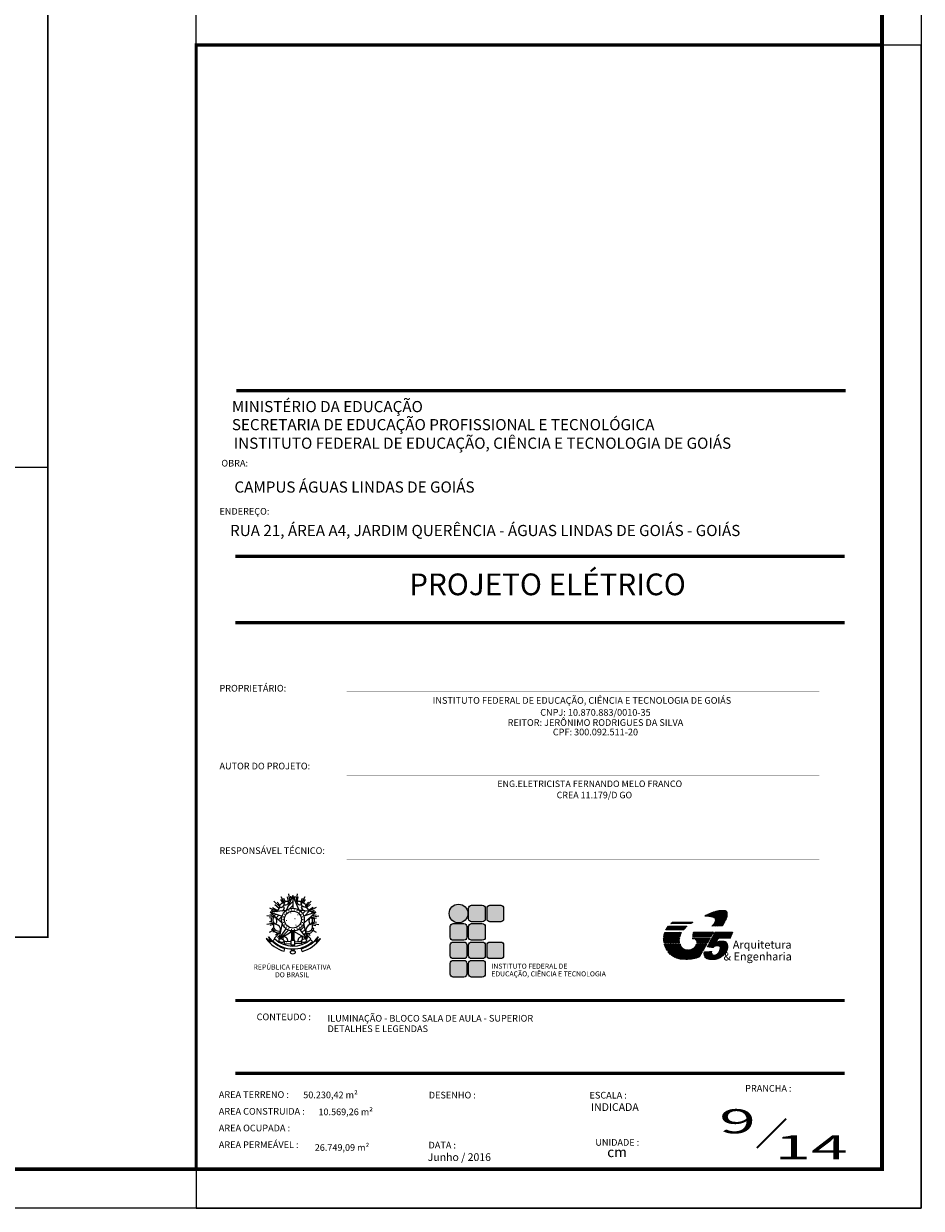
# Model space of a CAD drawing. Units: inches. Extents: x 6643 to 29185, y -7371 to 28539.
# Drawn here: x 29168 to 29185, y 28476 to 28499 of the extents above; entities that cross this region are included whole.
import ezdxf
from ezdxf.enums import TextEntityAlignment as Align

# ---------------------------------------------------------------- set-up
doc = ezdxf.new("R2010")
doc.units = ezdxf.units.IN
doc.header["$MEASUREMENT"] = 0
doc.layers.add('G5-CARIMBO', color=7, linetype='Continuous')
doc.layers.add('G5-PLANTA', color=8, linetype='Continuous')
doc.styles.add('arial', font='arial.ttf')
doc.styles.add('ROMANTICBOLD', font='romb____.pfb', dxfattribs={"height": 0.25})
pattern_1 = [(44.99999999999999, (29174.98503369078, 28477.37477905551), (-0.0026599507343328, 0.0026599507343328), []), (135, (29174.98503369078, 28477.37477905551), (-0.0026599507343328, -0.0026599507343328), [])]

msp = doc.modelspace()

# ---------------------------------------------------------------- hatches: boundary and pattern name
at = {"layer": 'G5-CARIMBO'}
h = msp.add_hatch(color=10, dxfattribs=at)
edge = h.paths.add_edge_path()
edge.add_arc((29176.30540648636, 28481.69480108324), 0.1787362259288096, 0, 360)
h = msp.add_hatch(color=72, dxfattribs=at)
edge = h.paths.add_edge_path()
edge.add_line((29177.11266896286, 28480.83169324554), (29176.9068283835, 28480.83169324554))
edge.add_arc((29176.90682838351, 28480.88753860666), 0.05584536112291971, 179.9999999813377, 269.99999998880264, ccw=False)
edge.add_line((29176.85098302239, 28480.88753860668), (29176.85098302239, 28481.093379186))
edge.add_arc((29176.90682838349, 28481.09337918599), 0.05584536109745386, 89.99999998507008, 179.9999999888026, ccw=False)
edge.add_line((29176.9068283835, 28481.14922454709), (29177.11266896286, 28481.14922454709))
edge.add_arc((29177.11266896291, 28481.09337918595), 0.05584536113747163, 4.852211077377433e-08, 90.00000004852211, ccw=False)
edge.add_line((29177.16851432405, 28481.093379186), (29177.16851432405, 28480.88753860668))
edge.add_arc((29177.11266896288, 28480.8875386067), 0.05584536116657546, 269.9999999813377, 359.9999999776052, ccw=False)
edge = h.paths.add_edge_path()
edge.add_line((29176.7604978694, 28480.4795221521), (29176.55465729007, 28480.4795221521))
edge.add_arc((29176.55465729009, 28480.53536751322), 0.05584536111928173, 179.9999999813377, 269.9999999813377, ccw=False)
edge.add_line((29176.49881192897, 28480.53536751324), (29176.49881192897, 28480.74120809256))
edge.add_arc((29176.55465729006, 28480.74120809256), 0.05584536109745386, 89.99999999626749, 180, ccw=False)
edge.add_line((29176.55465729007, 28480.79705345366), (29176.7604978694, 28480.79705345366))
edge.add_arc((29176.7604978694, 28480.74120809257), 0.05584536109381588, -3.732509412657237e-09, 90.00000000373251, ccw=False)
edge.add_line((29176.8163432305, 28480.74120809256), (29176.8163432305, 28480.53536751324))
edge.add_arc((29176.76049786938, 28480.53536751322), 0.05584536111564375, -89.99999998133768, 1.866231968961074e-08, ccw=False)
edge = h.paths.add_edge_path()
edge.add_line((29176.7604978694, 28480.83169324554), (29176.55465729007, 28480.83169324554))
edge.add_arc((29176.55465729009, 28480.88753860666), 0.05584536111928173, 179.9999999776052, 269.9999999813377, ccw=False)
edge.add_line((29176.49881192897, 28480.88753860668), (29176.49881192897, 28481.093379186))
edge.add_arc((29176.55465729006, 28481.09337918599), 0.05584536109381588, 89.99999999253498, 179.9999999925351, ccw=False)
edge.add_line((29176.55465729007, 28481.14922454709), (29176.7604978694, 28481.14922454709))
edge.add_arc((29176.76049786941, 28481.093379186), 0.05584536109381588, 3.732509412657237e-09, 90.00000000746502, ccw=False)
edge.add_line((29176.8163432305, 28481.093379186), (29176.8163432305, 28480.88753860668))
edge.add_arc((29176.76049786938, 28480.88753860666), 0.05584536111928173, -89.99999997760523, 2.2394772258849116e-08, ccw=False)
edge = h.paths.add_edge_path()
edge.add_line((29176.7604978694, 28481.18386433898), (29176.55465729007, 28481.18386433898))
edge.add_arc((29176.55465729007, 28481.23970970008), 0.05584536110109184, 179.9999999962675, 270, ccw=False)
edge.add_line((29176.49881192897, 28481.23970970008), (29176.49881192897, 28481.44555027942))
edge.add_arc((29176.55465729008, 28481.44555027943), 0.05584536111200578, 90.00000001119741, 180.0000000111974, ccw=False)
edge.add_line((29176.55465729007, 28481.50139564054), (29176.7604978694, 28481.50139564054))
edge.add_arc((29176.76049786939, 28481.44555027943), 0.0558453611083678, -1.4929923963791225e-08, 89.99999998880259, ccw=False)
edge.add_line((29176.8163432305, 28481.44555027942), (29176.8163432305, 28481.23970970008))
edge.add_arc((29176.7604978694, 28481.23970970008), 0.05584536110109184, -89.99999999626749, 3.732509412657237e-09, ccw=False)
edge = h.paths.add_edge_path()
edge.add_line((29176.40832677597, 28480.4795221521), (29176.20248619665, 28480.4795221521))
edge.add_arc((29176.20248619669, 28480.5353675132), 0.05584536110109184, 179.9999999626753, 269.99999996267536, ccw=False)
edge.add_line((29176.14664083558, 28480.53536751324), (29176.14664083558, 28480.74120809256))
edge.add_arc((29176.20248619666, 28480.74120809258), 0.05584536107926397, 90.00000001492992, 180.0000000186623, ccw=False)
edge.add_line((29176.20248619665, 28480.79705345366), (29176.40832677597, 28480.79705345366))
edge.add_arc((29176.408326776, 28480.74120809254), 0.05584536111928173, 2.2394772258849116e-08, 90.00000002985968, ccw=False)
edge.add_line((29176.46417213712, 28480.74120809256), (29176.46417213712, 28480.53536751324))
edge.add_arc((29176.40832677597, 28480.53536751324), 0.05584536114110961, 269.9999999925351, 359.99999999253504, ccw=False)
edge = h.paths.add_edge_path()
edge.add_line((29176.40832677597, 28480.83169324554), (29176.20248619665, 28480.83169324554))
edge.add_arc((29176.20248619669, 28480.88753860664), 0.05584536110109184, 179.9999999589429, 269.99999996267536, ccw=False)
edge.add_line((29176.14664083558, 28480.88753860668), (29176.14664083558, 28481.093379186))
edge.add_arc((29176.20248619666, 28481.09337918601), 0.05584536107562599, 90.00000001119741, 180.0000000111974, ccw=False)
edge.add_line((29176.20248619665, 28481.14922454709), (29176.40832677597, 28481.14922454709))
edge.add_arc((29176.408326776, 28481.09337918597), 0.05584536111928173, 2.985967739732587e-08, 90.00000003359219, ccw=False)
edge.add_line((29176.46417213712, 28481.093379186), (29176.46417213712, 28480.88753860668))
edge.add_arc((29176.40832677597, 28480.88753860668), 0.05584536114474759, 269.99999999626755, 359.99999999626755, ccw=False)
edge = h.paths.add_edge_path()
edge.add_line((29176.40832677597, 28481.18386433898), (29176.20248619665, 28481.18386433898))
edge.add_arc((29176.20248619667, 28481.23970970006), 0.05584536108290195, 179.9999999776052, 269.9999999813377, ccw=False)
edge.add_line((29176.14664083558, 28481.23970970008), (29176.14664083558, 28481.44555027942))
edge.add_arc((29176.20248619668, 28481.44555027944), 0.05584536109381588, 90.00000002985968, 180.0000000298597, ccw=False)
edge.add_line((29176.20248619665, 28481.50139564054), (29176.40832677597, 28481.50139564054))
edge.add_arc((29176.40832677598, 28481.4455502794), 0.05584536113383365, 1.1197414551133988e-08, 90.00000001492992, ccw=False)
edge.add_line((29176.46417213712, 28481.44555027942), (29176.46417213712, 28481.23970970008))
edge.add_arc((29176.40832677599, 28481.2397097001), 0.05584536112655769, 269.9999999776052, 359.9999999776052, ccw=False)
edge = h.paths.add_edge_path()
edge.add_line((29177.11266896286, 28481.53603543241), (29176.9068283835, 28481.53603543241))
edge.add_arc((29176.9068283835, 28481.59188079352), 0.0558453611083678, 180, 270.00000000373245, ccw=False)
edge.add_line((29176.85098302239, 28481.59188079352), (29176.85098302239, 28481.79772137283))
edge.add_arc((29176.90682838353, 28481.79772137286), 0.05584536113747163, 90.00000002612728, 180.0000000298597, ccw=False)
edge.add_line((29176.9068283835, 28481.853566734), (29177.11266896286, 28481.853566734))
edge.add_arc((29177.11266896287, 28481.79772137283), 0.05584536117385142, 7.464905138476752e-09, 90.00000000746502, ccw=False)
edge.add_line((29177.16851432405, 28481.79772137283), (29177.16851432405, 28481.59188079352))
edge.add_arc((29177.1126689629, 28481.59188079356), 0.05584536114838556, 269.99999996267536, 359.9999999589429, ccw=False)
edge = h.paths.add_edge_path()
edge.add_line((29176.7604978694, 28481.53603543241), (29176.55465729007, 28481.53603543241))
edge.add_arc((29176.55465729007, 28481.59188079352), 0.05584536110472982, 179.9999999962675, 269.99999999626755, ccw=False)
edge.add_line((29176.49881192897, 28481.59188079352), (29176.49881192897, 28481.79772137288))
edge.add_arc((29176.55465729007, 28481.79772137289), 0.0558453611083678, 90.00000000746502, 180.0000000074649, ccw=False)
edge.add_line((29176.55465729007, 28481.853566734), (29176.7604978694, 28481.853566734))
edge.add_arc((29176.76049786939, 28481.7977213729), 0.05584536110472982, -1.1197414551133988e-08, 89.99999999253498, ccw=False)
edge.add_line((29176.8163432305, 28481.79772137288), (29176.8163432305, 28481.59188079352))
edge.add_arc((29176.7604978694, 28481.59188079352), 0.05584536110109184, -89.99999999626749, 3.732509412657237e-09, ccw=False)
h = msp.add_hatch(dxfattribs=at)
h.set_pattern_fill('ANSI37', color=104, scale=0.0011847994972402, style=0)
h.set_pattern_definition(pattern_1)
h.paths.add_polyline_path([(29181.22305041205, 28481.56592035807, -0.1820416916383646), (29181.15066380705, 28481.45993776514), (29181.20297525335, 28481.45993776514, 0.7587472198546914), (29181.17518441098, 28481.6765452444, 0.0314047754824796), (29181.10291746317, 28481.69090225105, 0.0290192809105396), (29181.01837103418, 28481.6469658722, -0.0693147431059186), (29181.16564035704, 28481.62826305499, -0.3763417651640448)])
h.paths.add_polyline_path([(29180.40139133847, 28481.52968610542, 0.0134579183364732), (29180.38432847925, 28481.51766786595), (29180.77018863401, 28481.51721755787), (29180.79327746311, 28481.52968610542)])
h.paths.add_polyline_path([(29180.31600938151, 28481.45238114162, 0.0264843186217025), (29180.29172584476, 28481.41928348545), (29180.64538413601, 28481.41809265424), (29180.67720928076, 28481.45238114162)])
h.paths.add_polyline_path([(29180.24931808246, 28481.33268315372, 0.0232831326524431), (29180.23919913423, 28481.29803613372), (29180.55559736725, 28481.29803613372), (29180.56987741391, 28481.33268315372)])
h.paths.add_polyline_path([(29180.22885673154, 28481.22744087772, 0.0295078997344178), (29180.22911555177, 28481.18171229829), (29180.52743724302, 28481.18171229829, -0.078175857103429), (29180.5349545254, 28481.22744087772)])
h.paths.add_polyline_path([(29180.24083521437, 28481.10898972905, 0.0432922915251526), (29180.26327763763, 28481.04583450175), (29180.57676172785, 28481.04583450175, -0.1356067068375544), (29180.54874524435, 28481.10898972905)])
h.paths.add_polyline_path([(29180.93137465918, 28480.89172522192), (29180.97183250971, 28480.96504385511), (29180.31286693685, 28480.96504385511, 0.0689318623499511), (29180.38999122012, 28480.89172522192)])
h.paths.add_polyline_path([(29180.78152312386, 28481.23038335067), (29180.78152312386, 28481.21188835633, -0.3554112787824291), (29180.85676758563, 28481.18171229829), (29181.09477695216, 28481.18171229829), (29181.12352030686, 28481.23038335067)])
h.paths.add_polyline_path([(29180.85701236773, 28481.10843206622, -0.1160346661313959), (29180.81946526332, 28481.04583450175), (29181.0180301502, 28481.04583450175), (29181.05420347055, 28481.10843206622)])
h.paths.add_polyline_path([(29180.80003578866, 28481.33940653562), (29180.7927281714, 28481.29803613372), (29181.16151999375, 28481.29803613372), (29181.18587877154, 28481.33940653562)])
h.paths.add_polyline_path([(29180.23919913423, 28481.29803613372, 0.0047768578646629), (29180.23752413864, 28481.2908188294), (29180.55240478277, 28481.29029011331), (29180.55559736725, 28481.29803613372)])
h = msp.add_hatch(dxfattribs=at)
h.set_pattern_fill('ANSI37', color=104, scale=0.0011847994972402, style=0)
h.set_pattern_definition(pattern_1)
h.paths.add_polyline_path([(29181.20297525335, 28481.45993776514), (29181.3565912254, 28481.45993776514), (29181.40276891591, 28481.54472382964, 0.1346721177933114), (29181.44645049344, 28481.67065609542), (29181.44645049344, 28481.69684002975, 0.3686745805496105), (29181.39777672194, 28481.75294846517), (29181.33038227895, 28481.75294846517, 0.0912511258846553), (29181.26548394899, 28481.74422049252, 0.0522050435541817), (29181.10291746317, 28481.69090225105, -0.0314047754824802), (29181.17518441098, 28481.6765452444, -0.7587472198546868)])
h.paths.add_polyline_path([(29180.74709980478, 28481.50474901031), (29180.77018863401, 28481.51721755787), (29180.38432847925, 28481.51766786595, 0.0134579183364641), (29180.36793694446, 28481.50474901031)])
h.paths.add_polyline_path([(29180.29172584476, 28481.41928348545, 0.0264843186217045), (29180.27107728656, 28481.38380416682), (29180.61355899138, 28481.38380416682), (29180.64538413601, 28481.41809265424)])
h.paths.add_polyline_path([(29180.23752413864, 28481.2908188294, 0.0280631117024327), (29180.23049266788, 28481.24789707285), (29180.53493215192, 28481.24789707285), (29180.55240478277, 28481.29029011331)])
h.paths.add_polyline_path([(29180.5349545254, 28481.13392682418, -0.079802689646048), (29180.52743371005, 28481.18061965266), (29180.22919654853, 28481.18049124411, 0.030297563702722), (29180.23520806796, 28481.13392682418)])
h.paths.add_polyline_path([(29180.26327763763, 28481.04583450175, 0.0432922915251531), (29180.29626005918, 28480.98748722277), (29180.98431294662, 28480.98748722277), (29181.0180301502, 28481.04583450175), (29180.81946526332, 28481.04583450175, -0.234131105374672), (29180.68603017926, 28480.99870890652, -0.2428718510022865), (29180.57676172785, 28481.04583450175)])
h.paths.add_polyline_path([(29180.38999122012, 28480.89172522192, 0.1643558327866843), (29180.62737208376, 28480.81916193292, 0.1142700420262133), (29180.91816657618, 28480.86778923489), (29180.93137465918, 28480.89172522192)])
h.paths.add_polyline_path([(29180.85676758563, 28481.18171229829, -0.1981975025648113), (29180.86239425351, 28481.13304124585), (29181.06603359755, 28481.13304124585), (29181.09477695216, 28481.18171229829)])
h.paths.add_polyline_path([(29181.13716121592, 28481.25666573179), (29181.16151999375, 28481.29803613372), (29180.7927281714, 28481.29803613372), (29180.78542055395, 28481.25666573179)])
h = msp.add_hatch(dxfattribs=at)
h.set_pattern_fill('ANSI37', color=104, scale=0.0011847994972402, style=0)
h.set_pattern_definition(pattern_1)
h.paths.add_polyline_path([(29181.21212042784, 28481.33551295699), (29181.06609914529, 28481.05995820224), (29181.1784232063, 28481.04250224058, -0.3994736898811528), (29181.3094679388, 28481.0612050578, -0.3142414670244868), (29181.22834498627, 28480.90534829096, -0.4949877159749036), (29181.15346230028, 28480.9315322253, -0.3773101399668201), (29181.15346230028, 28480.96769100428), (29181.00619297742, 28480.95771615966, 0.3177821933561375), (29181.04613043338, 28480.84051188295, 0.1226789680247856), (29181.13099747534, 28480.81557480414), (29181.2046321528, 28480.81557480414, 0.1836093911659019), (29181.3855986651, 28480.91282942444, 0.2876975881951496), (29181.45174506773, 28481.0948701092, 0.3724290779091781), (29181.38185454371, 28481.16220022843, 0.1609659950139889), (29181.28949919466, 28481.15970651728), (29181.23458522069, 28481.14723797789), (29181.27951483873, 28481.2245429417), (29181.50665904159, 28481.2245429417), (29181.54909257861, 28481.33551295699)])

# ---------------------------------------------------------------- linework, layer by layer
at = {"color": 1, "ltscale": 0.1, "const_width": 0.03}
msp.add_lwpolyline([(29096.12208604436, 28481.24377821806), (29168.44499927633, 28481.24377821806), (29168.44499927633, 28514.44377821806), (29096.12208604436, 28514.44377821806)], close=True, dxfattribs=at)
at = {"layer": 'G5-CARIMBO'}
for p, q in [((29171.28434880414, 28498.32557182899), (29171.28434880414, 28539.05057182899)), ((29172.90582105835, 28482.02300807643), (29172.95431657877, 28481.92784533801)), ((29172.95536300056, 28481.98879789487), (29172.98642566181, 28481.9172002013)), ((29173.13448752313, 28482.03879258253), (29173.00475098649, 28481.75098522944)), ((29173.06391038843, 28481.88222436478), (29173.03153416099, 28482.01729086726)), ((29173.05246271077, 28482.07453543184), (29173.0784360842, 28481.91444814822)), ((29173.08718038517, 28482.02437041121), (29173.09504269743, 28481.95128823575)), ((29173.10723574095, 28481.97833726659), (29173.13439532454, 28482.00549685025)), ((29173.13448752313, 28482.03879258253), (29173.13381451433, 28481.79574859378)), ((29173.25749856928, 28481.75923046738), (29173.13448752313, 28482.03879258253)), ((29173.17379702468, 28481.94945550502), (29173.18228159471, 28482.02639811529)), ((29173.21743455554, 28482.06995521291), (29173.19027003849, 28481.91201796793)), ((29173.21702498434, 28481.91799625572), (29173.23933741211, 28482.01699107424)), ((29173.28772053723, 28481.9157813238), (29173.32152470252, 28481.98941942324)), ((29173.36751312072, 28482.01613775833), (29173.3205413737, 28481.92886045082)), ((29172.68700420808, 28481.80659314724), (29172.83316946642, 28481.73274867733)), ((29172.7467556748, 28481.81009602935), (29172.83978439378, 28481.75523135596)), ((29172.77292705743, 28481.93140386196), (29172.87985924453, 28481.82744647017)), ((29172.79224538989, 28481.86957685912), (29172.87507513298, 28481.79631892623)), ((29172.8354091958, 28481.91238289086), (29172.88768195271, 28481.85282239666)), ((29172.87922903684, 28481.82805914574), (29172.87985924453, 28481.82744647017)), ((29172.94703769043, 28481.89121733105), (29172.90270976793, 28481.96440790475)), ((29172.95431657877, 28481.92784533801), (29172.96704922858, 28481.902860065)), ((29172.96704922858, 28481.902860065), (29172.96882415596, 28481.89937712555)), ((29173.04381622599, 28481.83764750264), (29173.13418076272, 28481.92801203941)), ((29173.06800340216, 28481.78456442991), (29173.13396620091, 28481.85052722857)), ((29173.30138526754, 28481.85202102864), (29173.30326892581, 28481.85519264749)), ((29173.307071012, 28481.90383142874), (29173.30249373558, 28481.89532647846)), ((29173.3205413737, 28481.92886045082), (29173.307071012, 28481.90383142874)), ((29173.33411632028, 28481.89382076995), (29173.3757020963, 28481.96273605564)), ((29173.38316016589, 28481.85455817755), (29173.43751690517, 28481.91451484547)), ((29173.4878461964, 28481.93118093521), (29173.38916770631, 28481.8325528734)), ((29173.39373516298, 28481.80473449552), (29173.4757093507, 28481.87620735694)), ((29173.43302485872, 28481.76039846956), (29173.52167345832, 28481.81429848466)), ((29173.5795786522, 28481.80747817017), (29173.44414887009, 28481.73785180203)), ((29172.63567829244, 28481.65948148998), (29172.78048704565, 28481.6359424303)), ((29172.68651769703, 28481.62017377018), (29172.76357996439, 28481.6132026037)), ((29172.72535193144, 28481.53872603692), (29172.68749102364, 28481.53516530029)), ((29172.69792262208, 28481.67968143902), (29172.7573482612, 28481.66579167556)), ((29173.00475098649, 28481.75098522944), (29172.69832949985, 28481.71841720344)), ((29172.69832949985, 28481.71841720344), (29172.92985180354, 28481.64452348702)), ((29172.69832949985, 28481.71841720344), (29172.93002763832, 28481.51181786837)), ((29172.7220462534, 28481.75691786645), (29172.78763879643, 28481.72790944736)), ((29172.736240846, 28481.68461262067), (29172.75269415646, 28481.70106593119)), ((29172.77708838434, 28481.64818990996), (29172.81126929617, 28481.68237082193)), ((29172.81793592261, 28481.61176719932), (29172.86984443596, 28481.66367571264)), ((29172.85878346091, 28481.57534448866), (29172.92841957562, 28481.64498060341)), ((29172.89963099933, 28481.53892177804), (29172.92037534973, 28481.5596661285)), ((29173.57396285653, 28481.72298308901), (29173.25749856928, 28481.75923046738)), ((29173.2882642324, 28481.73437938873), (29173.30739970462, 28481.75351486085)), ((29173.32255375765, 28481.69139866493), (29173.37672906525, 28481.74557397252)), ((29173.57396285653, 28481.72298308901), (29173.34303259415, 28481.64725429136)), ((29173.34392409912, 28481.51236628105), (29173.57396285653, 28481.72298308901)), ((29173.36185061258, 28481.65342527078), (29173.44605842597, 28481.73763308416)), ((29173.47682400463, 28481.69112841396), (29173.5153877866, 28481.72969219588)), ((29173.48487032143, 28481.62762457935), (29173.63124450701, 28481.64812063527)), ((29173.48687533512, 28481.73295797233), (29173.54996214193, 28481.76067222576)), ((29173.49908140694, 28481.65442380766), (29173.57904620891, 28481.67111122504)), ((29173.50198363616, 28481.60697720075), (29173.58742869909, 28481.61384594468)), ((29173.53431070079, 28481.70997998557), (29173.55005246679, 28481.7257217517)), ((29173.54417287174, 28481.5345178277), (29173.58775154127, 28481.52988211315)), ((29173.63035978286, 28481.64818249299), (29173.63036794084, 28481.6491320202)), ((29172.63567829244, 28481.49372479602), (29172.74537200355, 28481.51241170855)), ((29172.69095876847, 28481.33901854827), (29172.75911697411, 28481.37635340241)), ((29172.69918872591, 28481.47242061178), (29172.76548901908, 28481.48873620683)), ((29172.72875446669, 28481.39010099882), (29172.74805221701, 28481.39913967525)), ((29172.74987284823, 28481.34366429137), (29172.77357225703, 28481.3582022309)), ((29172.77940753243, 28481.21746364396), (29172.89459033407, 28481.33560837792)), ((29172.80161288972, 28481.28139688786), (29172.85057018217, 28481.32532472703)), ((29172.93002763832, 28481.51181786837), (29172.86824435036, 28481.20460483638)), ((29172.86824435036, 28481.20460483638), (29173.00787496518, 28481.40355635475)), ((29172.86824435036, 28481.20460483638), (29173.13261110674, 28481.36116152787)), ((29172.88332681493, 28481.21353659766), (29173.04932875363, 28481.37953853634)), ((29173.07280527495, 28481.32574480875), (29173.10986634398, 28481.3628058778)), ((29173.11134725567, 28481.34856917994), (29173.11134725567, 28481.17565311036)), ((29173.13261110674, 28481.36116152787), (29173.40941552643, 28481.20742670888)), ((29173.13320258248, 28481.36115069097), (29173.13320258248, 28481.17565311036)), ((29173.13320258248, 28481.30887186727), (29173.1550579093, 28481.33072719412)), ((29173.1550579093, 28481.34869476473), (29173.1550579093, 28481.17565311036)), ((29173.40941552643, 28481.20742670888), (29173.26428257347, 28481.40237399343)), ((29173.26473377064, 28481.40176793088), (29173.26837328368, 28481.40540744413)), ((29173.2812217316, 28481.37962076743), (29173.35630758122, 28481.45470661699)), ((29173.31419765366, 28481.33532644053), (29173.36996879983, 28481.3910975867)), ((29173.40941552643, 28481.20742670888), (29173.34392409912, 28481.51236628105)), ((29173.3471735757, 28481.29103211364), (29173.38363001858, 28481.32748855639)), ((29173.41405962766, 28481.34593598907), (29173.38302754929, 28481.33361748849)), ((29173.38671487804, 28481.31312490982), (29173.48165591339, 28481.21353183032)), ((29173.42686679939, 28481.31397815325), (29173.46765981861, 28481.27702014854)), ((29173.49785358828, 28481.37919885797), (29173.48026841039, 28481.3722182419)), ((29173.51020078754, 28481.48053881121), (29173.57522760249, 28481.46389818317)), ((29173.52284127884, 28481.37036711308), (29173.57855204514, 28481.34050848717)), ((29173.52497140833, 28481.50690410997), (29173.62915334337, 28481.48793054885)), ((29172.71883808498, 28481.14788756788), (29172.62469386898, 28481.21474635261)), ((29172.71883808498, 28481.14788756788), (29172.66884658049, 28481.24693150065)), ((29172.75501603428, 28481.16953005127), (29172.7926477364, 28481.20914318895)), ((29172.75501603428, 28481.16953005127), (29172.84478285775, 28481.0854039519)), ((29172.84369417636, 28481.234584249), (29172.88395857108, 28481.2827426883)), ((29172.96856990588, 28481.15967932978), (29172.96856990588, 28481.11525681085)), ((29173.09354474469, 28481.15343378096), (29172.96856990588, 28481.15967932978)), ((29172.96856990588, 28481.11525681085), (29173.09354474469, 28481.12219631)), ((29173.1746127381, 28481.17565311036), (29173.09354474469, 28481.17565311036)), ((29173.09354474469, 28481.17565311036), (29173.09354474469, 28481.09762752172)), ((29173.09354474469, 28481.09762752172), (29173.1746127381, 28481.09762752172)), ((29173.13320258248, 28481.23160161832), (29173.1550579093, 28481.25345694512)), ((29173.15452432351, 28481.17565311036), (29173.1550579093, 28481.1761866961)), ((29173.1746127381, 28481.09762752172), (29173.1746127381, 28481.17565311036)), ((29173.1746127381, 28481.15347641472), (29173.29873446625, 28481.15967932978)), ((29173.29873446625, 28481.11525681085), (29173.1746127381, 28481.12214893918)), ((29173.29873446625, 28481.15967932978), (29173.29873446625, 28481.11525681085)), ((29173.38014949784, 28481.24673778676), (29173.39729123724, 28481.26387952611)), ((29173.39518642588, 28481.2736798968), (29173.42567150622, 28481.238281504)), ((29173.51169323898, 28481.15896689546), (29173.42136792533, 28481.07250060512)), ((29173.47298610362, 28481.1976542508), (29173.51169323898, 28481.15896689546)), ((29173.61967077227, 28481.24693150065), (29173.57176103389, 28481.15116096633)), ((29173.57176103389, 28481.15116096633), (29173.66382348373, 28481.21474635261)), ((29172.95897914788, 28481.04607108288), (29172.98115486035, 28481.02432990901)), ((29172.9659613434, 28480.97184002115), (29172.98115486035, 28481.02432990901)), ((29173.29816600554, 28481.02158890313), (29173.32421203001, 28481.04782045427)), ((29173.31335777823, 28480.96910504155), (29173.29816600554, 28481.02158890313))]:
    msp.add_line(p, q, dxfattribs=at)
msp.add_lwpolyline([(29093.36162758439, 28497.20057182899), (29094.48662758439, 28498.32557182899), (29094.48662758439, 28539.05057182899), (29185.15934880414, 28539.05057182899), (29185.15934880414, 28476.05057182899), (29094.48662758439, 28476.05057182899), (29093.36162758439, 28477.17557182899), (29093.36162758439, 28497.20057182899)], dxfattribs=at)
for points, const_width in [([(29095.23662758439, 28476.80057182899), (29184.40934880414, 28476.80057182899), (29184.40934880414, 28538.30057182899), (29095.23662758439, 28538.30057182899)], 0.07500000000007401), ([(29184.40934880414, 28498.32557182899), (29184.40934880414, 28476.80057182918), (29171.28434880414, 28476.80057182918), (29171.28434880414, 28498.32557182899)], 0.0599999999994732)]:
    msp.add_lwpolyline(points, close=True, dxfattribs=dict(at, const_width=const_width))
msp.add_lwpolyline([(29171.28434880414, 28476.05057182899), (29185.15934880414, 28476.05057182899), (29185.15934880414, 28498.32557182899), (29171.28434880414, 28498.32557182899)], close=True, dxfattribs=at)
at = {"layer": 'G5-CARIMBO', "ltscale": 0.5}
for points, const_width in [([(29183.71424851702, 28491.70603007833), (29172.05260449139, 28491.70603007833)], 0.0599999999994732), ([(29183.69599282982, 28488.53577528658), (29172.03434880419, 28488.53577528658)], 0.0599999999994732), ([(29183.69599282982, 28487.26543864492), (29172.03434880419, 28487.26543864492)], 0.0599999999994732), ([(29174.16511303246, 28485.94175040824), (29183.20968493095, 28485.94175040824)], 0.008999999999921), ([(29174.16511313879, 28484.33282823645), (29183.20968503728, 28484.33282823645)], 0.008999999999921), ([(29174.16511313879, 28482.73478708848), (29183.20968503728, 28482.73478708848)], 0.008999999999921), ([(29183.69599282982, 28480.02852661466), (29172.03434880419, 28480.02852661466)], 0.0599999999994732), ([(29183.69599282982, 28478.63604249213), (29172.03434880419, 28478.63604249213)], 0.0599999999994732), ([(29182.57350861332, 28477.7677385874), (29182.01344966615, 28477.20767964042)], 0.0374999999996707)]:
    msp.add_lwpolyline(points, dxfattribs=dict(at, const_width=const_width))
at = {"layer": 'G5-CARIMBO'}
msp.add_lwpolyline([(29172.87985924453, 28481.82744647017), (29172.87870652556, 28481.81911846994, 0.1939986094256596), (29172.88312926862, 28481.8014812663, 0.0646490875381847)], format="xyb", dxfattribs=at)
at = {"layer": 'G5-CARIMBO', "const_width": 0.0109276634080456}
for points in [[(29173.06307801355, 28481.75321880969, 1), (29173.05313786134, 28481.74867929428, 1)], [(29173.11530733966, 28481.76693390018, 1), (29173.10449090409, 28481.76537873149, 1)], [(29173.16928499853, 28481.76537873149, 1), (29173.15846856288, 28481.76693390018, 1)], [(29173.22063804125, 28481.74867929428, 1), (29173.21069788909, 28481.75321880969, 1)], [(29172.94724624028, 28481.58390871573, 1), (29172.94724624028, 28481.57298105233, 1)], [(29172.95646740147, 28481.63711563628, 1), (29172.95338872281, 28481.62663062005, 1)], [(29172.95338872281, 28481.53025914808, 1), (29172.95646740147, 28481.51977413184, 1)], [(29172.98030516228, 28481.68556940142, 1), (29172.97439722157, 28481.67637646597, 1)], [(29173.0168283296, 28481.72534457523, 1), (29173.00856975279, 28481.71818847757, 1)], [(29173.00997926697, 28481.56046873877, 1), (29173.02090693036, 28481.56046873877, 1)], [(29173.0890386739, 28481.70661143733, 1), (29173.09996633719, 28481.70661143733, 1)], [(29173.16979831802, 28481.59530508672, 1), (29173.18072598143, 28481.59530508672, 1)], [(29173.22590500207, 28481.66922610274, 1), (29173.23683266554, 28481.66922610274, 1)], [(29173.2652061498, 28481.71818847757, 1), (29173.25694757286, 28481.72534457523, 1)], [(29173.29937868107, 28481.67637646597, 1), (29173.29347074017, 28481.68556940142, 1)], [(29173.32038717974, 28481.62663062005, 1), (29173.3173085013, 28481.63711563628, 1)], [(29173.3173085013, 28481.51977413184, 1), (29173.32038717974, 28481.53025914808, 1)], [(29173.3265296623, 28481.57298105233, 1), (29173.3265296623, 28481.58390871573, 1)], [(29172.97439722157, 28481.48051330215, 1), (29172.98030516228, 28481.4713203667, 1)], [(29173.00856975279, 28481.43870129055, 1), (29173.0168283296, 28481.43154519284, 1)], [(29173.05313786134, 28481.40821047384, 1), (29173.06307801355, 28481.40367095838, 1)], [(29173.10449090409, 28481.3915110366, 1), (29173.11530733966, 28481.38995586794, 1)], [(29173.15846856288, 28481.38995586794, 1), (29173.16928499853, 28481.3915110366, 1)], [(29173.18935064004, 28481.4729530556, 1), (29173.20027830338, 28481.4729530556, 1)], [(29173.21069788909, 28481.40367095838, 1), (29173.22063804125, 28481.40821047384, 1)], [(29173.25694757286, 28481.43154519284, 1), (29173.2652061498, 28481.43870129055, 1)], [(29173.29347074017, 28481.4713203667, 1), (29173.29937868107, 28481.48051330215, 1)]]:
    msp.add_lwpolyline(points, format="xyb", close=True, dxfattribs=at)
at = {"layer": 'G5-CARIMBO', "color": 72}
for points in [[(29176.7604978694, 28481.53603543241), (29176.55465729007, 28481.53603543241, -0.4142135623730951), (29176.49881192897, 28481.59188079352), (29176.49881192897, 28481.79772137288, -0.4142135623730951), (29176.55465729007, 28481.853566734), (29176.7604978694, 28481.853566734, -0.4142135623737821), (29176.8163432305, 28481.79772137288), (29176.8163432305, 28481.59188079352, -0.4142135623729235)], [(29177.11266896286, 28481.53603543241), (29176.9068283835, 28481.53603543241, -0.4142135623730951), (29176.85098302239, 28481.59188079352), (29176.85098302239, 28481.79772137283, -0.4142135623730951), (29176.9068283835, 28481.853566734), (29177.11266896286, 28481.853566734, -0.4142135623737821), (29177.16851432405, 28481.79772137283), (29177.16851432405, 28481.59188079352, -0.4142135623729235)], [(29176.40832677597, 28481.18386433898), (29176.20248619665, 28481.18386433898, -0.4142135623730951), (29176.14664083558, 28481.23970970008), (29176.14664083558, 28481.44555027942, -0.4142135623730951), (29176.20248619665, 28481.50139564054), (29176.40832677597, 28481.50139564054, -0.4142135623737821), (29176.46417213712, 28481.44555027942), (29176.46417213712, 28481.23970970008, -0.4142135623729235)], [(29176.7604978694, 28481.18386433898), (29176.55465729007, 28481.18386433898, -0.4142135623730951), (29176.49881192897, 28481.23970970008), (29176.49881192897, 28481.44555027942, -0.4142135623730951), (29176.55465729007, 28481.50139564054), (29176.7604978694, 28481.50139564054, -0.4142135623737821), (29176.8163432305, 28481.44555027942), (29176.8163432305, 28481.23970970008, -0.4142135623729235)], [(29176.40832677597, 28480.83169324554), (29176.20248619665, 28480.83169324554, -0.4142135623730951), (29176.14664083558, 28480.88753860668), (29176.14664083558, 28481.093379186, -0.4142135623730951), (29176.20248619665, 28481.14922454709), (29176.40832677597, 28481.14922454709, -0.4142135623737821), (29176.46417213712, 28481.093379186), (29176.46417213712, 28480.88753860668, -0.4142135623729235)], [(29176.7604978694, 28480.83169324554), (29176.55465729007, 28480.83169324554, -0.4142135623730951), (29176.49881192897, 28480.88753860668), (29176.49881192897, 28481.093379186, -0.4142135623730951), (29176.55465729007, 28481.14922454709), (29176.7604978694, 28481.14922454709, -0.4142135623737821), (29176.8163432305, 28481.093379186), (29176.8163432305, 28480.88753860668, -0.4142135623729235)], [(29177.11266896286, 28480.83169324554), (29176.9068283835, 28480.83169324554, -0.4142135623730951), (29176.85098302239, 28480.88753860668), (29176.85098302239, 28481.093379186, -0.4142135623730951), (29176.9068283835, 28481.14922454709), (29177.11266896286, 28481.14922454709, -0.4142135623737821), (29177.16851432405, 28481.093379186), (29177.16851432405, 28480.88753860668, -0.4142135623729235)], [(29176.40832677597, 28480.4795221521), (29176.20248619665, 28480.4795221521, -0.4142135623730951), (29176.14664083558, 28480.53536751324), (29176.14664083558, 28480.74120809256, -0.4142135623730951), (29176.20248619665, 28480.79705345366), (29176.40832677597, 28480.79705345366, -0.4142135623737821), (29176.46417213712, 28480.74120809256), (29176.46417213712, 28480.53536751324, -0.4142135623729235)], [(29176.7604978694, 28480.4795221521), (29176.55465729007, 28480.4795221521, -0.4142135623730951), (29176.49881192897, 28480.53536751324), (29176.49881192897, 28480.74120809256, -0.4142135623730951), (29176.55465729007, 28480.79705345366), (29176.7604978694, 28480.79705345366, -0.4142135623737821), (29176.8163432305, 28480.74120809256), (29176.8163432305, 28480.53536751324, -0.4142135623729235)]]:
    msp.add_lwpolyline(points, format="xyb", close=True, dxfattribs=at)
at = {"layer": 'G5-CARIMBO'}
for radius in [0.2173254432404948, 0.1626871262002668]:
    msp.add_circle((29173.13688795121, 28481.57844488404), radius, dxfattribs=at)
at = {"layer": 'G5-CARIMBO', "color": 10}
msp.add_circle((29176.30540648636, 28481.69480108324), 0.1787362259288096, dxfattribs=at)
at = {"layer": 'G5-CARIMBO'}
for centre, radius, start, end in [((29172.93862358366, 28481.70603653349), 0.1104052355106363, 70.37477968207952, 166.3106759041474), ((29172.95148898272, 28481.81925869692), 0.0720961789986024, 69.40409318118749, 177.3246706005313), ((29172.89072643461, 28481.896617358), 0.0865650387060658, 283.1387965758684, 354.2149412364382), ((29172.87377579457, 28481.83078877725), 0.1040218954216148, 302.435074778089, 348.4877176695126), ((29173.0164583582, 28481.86993797742), 0.0559971486383758, 46.85201970821421, 158.8065282463456), ((29172.99497835811, 28481.91988112685), 0.0604625403801617, 247.9380166567334, 351.3550367393971), ((29173.25101316552, 28481.87349362437), 0.0559971486383758, 22.93044713099134, 134.8849556739347), ((29173.27096945406, 28481.92406491195), 0.0604625403801617, 190.3819386386311, 293.7989587176375), ((29173.31748884268, 28481.82480693663), 0.0720961789986024, 4.412304776262314, 113.6980899202547), ((29173.36076565347, 28481.89614519607), 0.0720961789986024, 183.8163606260632, 293.1021457600925), ((29173.33378024064, 28481.71202676489), 0.1104052355106363, 15.42629947807518, 111.3621957026813), ((29173.39481683052, 28481.83868730647), 0.1040218954216148, 193.2492577088682, 239.3019005999434), ((29172.79889733957, 28481.57390690042), 0.0815268067171709, 153.4635011730801, 248.5258804739435), ((29172.84214612813, 28481.57244371924), 0.0885094838992392, 129.8694795750407, 248.0534316280534), ((29172.71963142366, 28481.55312377381), 0.1092674942137647, 324.934524822412, 52.9883863886235), ((29172.78917578612, 28481.8131197688), 0.091284023500261, 297.5202018819181, 298.1779739625486), ((29173.54970530917, 28481.55162368373), 0.1092674942137647, 130.7874462079495, 219.4729127780039), ((29173.42606819909, 28481.56147143015), 0.0885094838992392, 296.3540059663678, 53.71844542946028), ((29173.46907664847, 28481.56625388693), 0.0815268067171709, 295.8815571242102, 29.8538199198499), ((29173.55445846517, 28481.5556435306), 0.0532549805308161, 105.9940663114689, 144.7073071376568), ((29172.77581987918, 28481.3355836095), 0.0810987353150216, 92.44061193895384, 112.7733624020412), ((29172.85214044047, 28481.43560414561), 0.1102905973933589, 192.4119571387082, 292.143783140899), ((29172.86548665625, 28481.46187940955), 0.1035413685663791, 158.6484792125103, 289.3938511719812), ((29172.7728156916, 28481.37093631098), 0.128696406014963, 80.24145800543465, 91.67586919463022), ((29172.7728156916, 28481.37093631098), 0.128696406014963, 357.6910404998882, 72.57876834033931), ((29172.82797249822, 28481.43343364252), 0.0864649709133413, 327.1012592844667, 336.6994939606369), ((29173.51067914367, 28481.36588785956), 0.128696406014963, 111.8286692708629, 187.1616176357348), ((29173.41129339021, 28481.4494403993), 0.1035413685663791, 254.1342276543615, 25.75895838877257), ((29173.42661935176, 28481.42426847306), 0.1102905973933589, 247.6945991479508, 351.2469375201753), ((29173.51067914367, 28481.36588785956), 0.128696406014963, 92.73156840857095, 104.1659795996611), ((29173.51040064067, 28481.33040883645), 0.0810987353150216, 71.87819834369951, 91.96682566602342), ((29173.15900013925, 28481.60422925868), 0.6611959803508163, 216.0902028096864, 253.0250259697326), ((29173.15900013925, 28481.60422925868), 0.6065576633105882, 216.0902028096864, 252.9501130628339), ((29173.13907205496, 28481.57380791115), 0.5576195971406817, 226.4693926550263, 311.9310218606059), ((29173.13907205496, 28481.57380791115), 0.5029812801004545, 226.4693926550263, 311.5956728012045), ((29172.90628037921, 28481.14211808109), 0.0662977674061423, 18.19698708444839, 132.0010550568975), ((29172.92554919528, 28481.21578993879), 0.0684033284048732, 201.5275681615628, 309.6208891219097), ((29173.01034751388, 28481.22457841695), 0.0661752309687679, 154.8571720692059, 295.625038772871), ((29172.953375785, 28481.16645454952), 0.0856204687068187, 358.5013281279793, 92.43022708774625), ((29173.40912260412, 28481.03730411988), 0.3026259059388709, 168.5702215814822, 173.4625697638484), ((29172.84379049336, 28481.03572832117), 0.3172207863791961, 6.424307467862565, 11.18730117533374), ((29173.31363691716, 28481.16645454952), 0.0856204687068187, 87.56977291225377, 181.4986718720208), ((29173.2566651884, 28481.22457841695), 0.0661752309687679, 244.3749612271289, 25.14282793079416), ((29173.34400953642, 28481.21254026802), 0.0662977674061423, 224.9135995293789, 338.7176674991072), ((29173.36073232307, 28481.14211808109), 0.0662977674061423, 47.99894494310247, 161.8030129155516), ((29173.12951721355, 28481.60422925868), 0.6065576633105882, 286.1434079862986, 323.9097971903135), ((29173.12951721355, 28481.60422925868), 0.6611959803508163, 286.1434079862986, 323.9097971903135), ((29173.09841852307, 28480.95137727826), 0.0164801851511772, 143.410295393975, 180.40904472772), ((29173.09841852307, 28480.95137727826), 0.0164801851511786, 180.40904472772, 217.4077940528261), ((29173.11549578803, 28480.93869934247), 0.0377490129382065, 119.2068569002073, 143.410295393975), ((29173.13382924437, 28480.9914599519), 0.0697266987825971, 225.9254454045874, 314.8926440572032), ((29173.12692807081, 28480.91824942834), 0.0611775441647716, 103.2363276862137, 119.2068569002073), ((29173.40912260412, 28481.03730411988), 0.3026259059388709, 183.8277763540042, 191.4297784185177), ((29173.13458429787, 28480.8856997811), 0.0946155068337591, 90.40904472126226, 103.2363276862137), ((29173.13458429787, 28480.8856997811), 0.0946155068337642, 77.58176176681266, 90.40904472126226), ((29173.14177500498, 28480.91835542502), 0.0611775441647706, 61.61123254738737, 77.58176176681266), ((29172.84379049336, 28481.03572832117), 0.3172207863791961, 349.5292562883068, 356.5425568766297), ((29173.1529141411, 28480.93896648326), 0.037749012938201, 37.4077940528261, 61.61123254738737), ((29173.16980865152, 28480.95188695371), 0.0164801851511786, 0.409044727720089, 37.4077940528261), ((29173.16980865152, 28480.95188695371), 0.0164801851511769, 323.410295393975, 0.409044727720089)]:
    msp.add_arc(centre, radius, start, end, dxfattribs=at)
at = {"layer": 'G5-PLANTA', "ltscale": 8}
for p, q in [((29168.44499927633, 28490.24377821806), (29168.44499927633, 28514.44377821806)), ((29140.29499927633, 28490.24377821806), (29168.44499927633, 28490.24377821806))]:
    msp.add_line(p, q, dxfattribs=at)

# ---------------------------------------------------------------- texts
at = {"layer": 'G5-CARIMBO', "style": 'arial'}
for s, height, p in [('MINISTÉRIO DA EDUCAÇÃO', 0.2134142463703668, (29171.9688339879, 28491.29558906877)), ('SECRETARIA DE EDUCAÇÃO PROFISSIONAL E TECNOLÓGICA', 0.2134142463703668, (29171.9688339879, 28490.95006124123)), ('INSTITUTO FEDERAL DE EDUCAÇÃO, CIÊNCIA E TECNOLOGIA DE GOIÁS', 0.2134142463703668, (29172.00360356476, 28490.59462548501)), ('OBRA:', 0.1280485478222201, (29171.76707759495, 28490.25435384709)), ('ENDEREÇO:', 0.1280485478222201, (29171.73056622063, 28489.33234761642)), ('RUA 21, ÁREA A4, JARDIM QUERÊNCIA - ÁGUAS LINDAS DE GOIÁS - GOIÁS', 0.2134142463703668, (29171.93422176241, 28488.92263564476)), ('PROPRIETÁRIO:', 0.1280485478222201, (29171.73056622063, 28485.94515008725)), ('AUTOR DO PROJETO:', 0.1280485478222201, (29171.73056622063, 28484.4549197504)), ('RESPONSÁVEL TÉCNICO:', 0.1280485478222201, (29171.73056622063, 28482.83555892933)), ('INSTITUTO FEDERAL DE', 0.0960364108666652, (29176.93356122241, 28480.63902478828)), ('EDUCAÇÃO, CIÊNCIA E TECNOLOGIA', 0.0960364108666652, (29176.93356122241, 28480.49122858964)), ('CONTEUDO :', 0.1280485478222201, (29172.442258759, 28479.65244949829)), ('PRANCHA :', 0.1280485478222201, (29181.79004663127, 28478.28341271002)), ('DESENHO :', 0.1280485478222201, (29175.7360360731, 28478.15390767389)), ('ESCALA :', 0.1280485478222201, (29178.81203779506, 28478.15231282595)), ('INDICADA', 0.1472558299955532, (29178.84082971673, 28477.91521632064)), ('DATA :', 0.1280485478222201, (29175.7308340429, 28477.19627533983)), ('UNIDADE :', 0.1280485478222201, (29178.92215770992, 28477.24841956338)), ('cm', 0.1920728217333302, (29179.15014762407, 28477.03057794738))]:
    msp.add_text(s, height=height, dxfattribs=at).set_placement(p)
for s, height, p in [('INSTITUTO FEDERAL DE EDUCAÇÃO, CIÊNCIA E TECNOLOGIA DE GOIÁS', 0.1280485478222201, (29178.66659156755, 28485.77548409387)), ('CNPJ: 10.870.883/0010-35', 0.1280485478222201, (29178.92475476674, 28485.54588277499)), ('REITOR: JERÔNIMO RODRIGUES DA SILVA', 0.1280485478222201, (29178.92475476674, 28485.35203136552)), ('CPF: 300.092.511-20', 0.1280485478222201, (29178.92475476674, 28485.16992745986)), ('ENG.ELETRICISTA FERNANDO MELO FRANCO', 0.1247705141356672, (29178.81561873042, 28484.17925051929)), ('CREA 11.179/D GO ', 0.1247705141356672, (29178.92372632177, 28483.96433692165))]:
    msp.add_text(s, height=height, dxfattribs=at).set_placement(p, align=Align.MIDDLE_CENTER)
for s, p in [('REPÚBLICA FEDERATIVA', (29173.12070127698, 28480.62255533167)), ('DO BRASIL', (29173.12070127698, 28480.47475913303))]:
    msp.add_text(s, height=0.0960364108666652, dxfattribs=at).set_placement(p, align=Align.CENTER)
at = {"layer": 'G5-CARIMBO', "style": 'arial', "width": 2}
for s, p in [('9', (29181.29309458583, 28477.48573392172)), ('14', (29182.34934890509, 28476.98864663467))]:
    msp.add_text(s, height=0.4623975338024613, dxfattribs=at).set_placement(p)
at = {"layer": 'G5-CARIMBO', "attachment_point": 1, "style": 'arial'}
for s, insert, char_height, width in [('CAMPUS ÁGUAS LINDAS DE GOIÁS', (29172.0171799974, 28489.96847557945), 0.2134142463703668, 9.347435529586686), ('{\\f@Arial Unicode MS|b0|i0|c0|p34;PROJETO ELÉTRICO}', (29175.36201048879, 28488.2059266235), 0.4159017137855574, 18.21628369414665), ('\\A1;Junho / 2016', (29175.71556848956, 28477.10435301384), 0.1472558299955533, 1.606351505862481)]:
    msp.add_mtext(s, dxfattribs=dict(at, insert=insert, char_height=char_height, width=width))
at = {"layer": 'G5-CARIMBO', "color": 104, "char_height": 0.1537734311939387, "width": 4.53291770928295, "attachment_point": 1, "style": 'ROMANTICBOLD'}
for s, insert in [('{\\fBankGothic Md BT|b0|i0|c0|p34;Arquitetura}', (29181.55251893394, 28481.1762687226)), ('{\\fBankGothic Md BT|b0|i0|c0|p34;& Engenharia}', (29181.37550255123, 28480.95023596691))]:
    msp.add_mtext(s, dxfattribs=dict(at, insert=insert))
at = {"layer": 'G5-CARIMBO', "insert": (29173.79887166981, 28479.75356921653), "char_height": 0.1280485478222201, "width": 4.992633866352347, "attachment_point": 1, "line_spacing_factor": 0.9385317878468564, "style": 'arial'}
msp.add_mtext('ILUMINAÇÃO - BLOCO SALA DE AULA - SUPERIOR\\PDETALHES E LEGENDAS', dxfattribs=at)
at = {"layer": 'G5-CARIMBO', "ltscale": 0.5, "insert": (29171.71822145716, 28478.2919959679), "char_height": 0.1280485478222201, "width": 2.978457465412588, "attachment_point": 1, "line_spacing_factor": 1.5, "style": 'arial'}
msp.add_mtext('AREA TERRENO : \\PAREA CONSTRUIDA :\\PAREA OCUPADA :\\PAREA PERMEÁVEL :', dxfattribs=at)
at = {"layer": 'G5-CARIMBO', "ltscale": 0.5, "char_height": 0.127440008701252, "width": 2.796299329833973, "attachment_point": 1, "style": 'arial'}
for s, insert in [('50.230,42 m²', (29173.33388716791, 28478.28584867465)), ('10.569,26 m²', (29173.62483458719, 28477.96104566741)), ('26.749,09 m²', (29173.55396068121, 28477.27868795567))]:
    msp.add_mtext(s, dxfattribs=dict(at, insert=insert))

doc.saveas('drawing.dxf')
